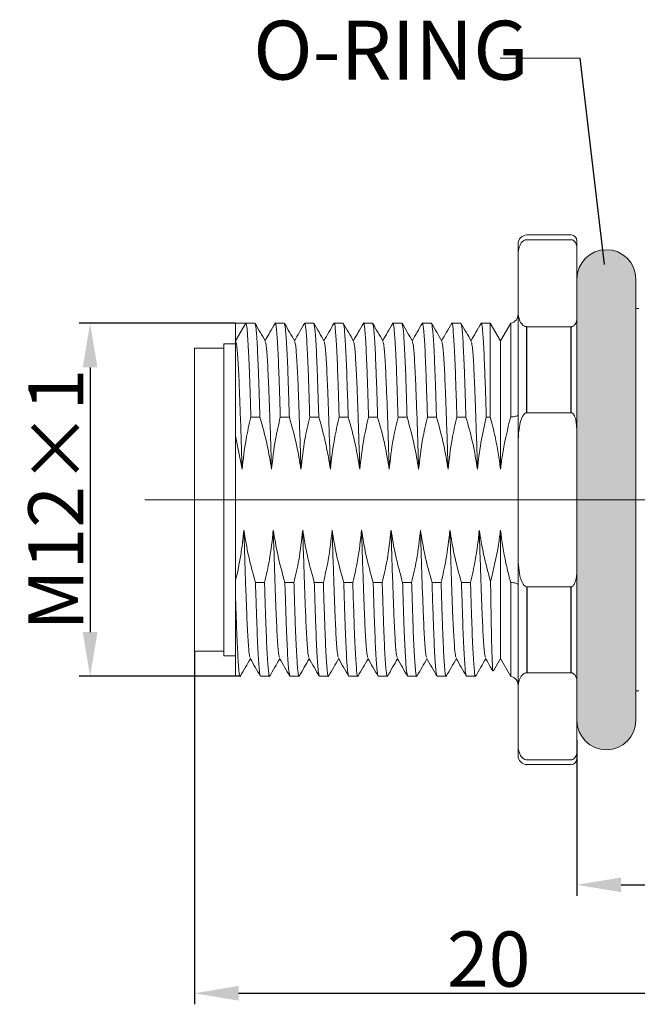
# Model space of a CAD drawing. Units: inches. Extents: x 1730 to 1878, y 1526 to 1631.
# Drawn here: x 1818 to 1839, y 1562 to 1596 of the extents above; entities that cross this region are included whole.
import ezdxf

# ---------------------------------------------------------------- set-up
doc = ezdxf.new("R2010")
doc.units = ezdxf.units.IN
doc.header["$MEASUREMENT"] = 0
doc.linetypes.add('ACAD_ISO04W100', pattern=[30, 24, -3, 0, -3])
doc.linetypes.add('HIDDEN', pattern=[0.2, 0.1, -0.1])
doc.layers.add('A2', color=1, linetype='ACAD_ISO04W100')
doc.layers.add('A3', color=3, linetype='Continuous')
doc.layers.add('A7', color=7, linetype='Continuous', lineweight=25)
doc.styles.add('样式', font='isocp.shx', dxfattribs={"bigfont": 'gbcbig.shx'})
doc.dimstyles.get("Standard").update_dxf_attribs({"dimtxt": 2.5, "dimasz": 2.5, "dimexe": 0.5, "dimexo": 0, "dimgap": 0.3, "dimtad": 1, "dimdec": 3, "dimdsep": 46, "dimtxsty": '样式', "dimcen": 0.09, "dimclrd": 256, "dimclrt": 2, "dimadec": 0, "dimazin": 0, "dimtfac": 1, "dimtdec": 3, "dimtmove": 0, "dimatfit": 3, "dimfxl": 0, "dimtolj": 1, "dimtzin": 0, "dimarcsym": 0})

# ---------------------------------------------------------------- blocks, each defined once
blk = doc.blocks.new('*D61')
at = {"layer": 'A3', "color": 0, "lineweight": -2}
for p, q in [((1825.077, 1585.429), (1819.757, 1585.429)), ((1825.258, 1573.429), (1819.757, 1573.429))]:
    blk.add_line(p, q, dxfattribs=at)
at = {"layer": 'A3', "color": 7, "lineweight": -2}
blk.add_line((1820.132, 1583.929), (1820.132, 1574.929), dxfattribs=at)
at = {"layer": 'A3', "color": 7}
for points in [[(1819.882, 1583.929), (1820.382, 1583.929), (1820.132, 1585.429)], [(1819.882, 1574.929), (1820.382, 1574.929), (1820.132, 1573.429)]]:
    blk.add_solid(points, dxfattribs=at)
at = {"layer": 'Defpoints', "color": 0}
for p in [(1825.077, 1585.429), (1820.132, 1573.429), (1825.258, 1573.429)]:
    blk.add_point(p, dxfattribs=at)
at = {"layer": 'A3', "color": 7, "lineweight": 9, "insert": (1818.969, 1579.429), "char_height": 1.875, "attachment_point": 5, "rotation": 90, "style": '样式'}
blk.add_mtext('\\A1;M12×1', dxfattribs=at)
blk = doc.blocks.new('*D72')
at = {"layer": 'A3', "color": 0, "lineweight": -2}
for p, q in [((1823.677, 1574.279), (1823.677, 1562.279)), ((1843.677, 1572.499), (1843.677, 1562.279))]:
    blk.add_line(p, q, dxfattribs=at)
at = {"layer": 'A3', "color": 7, "lineweight": -2}
blk.add_line((1825.177, 1562.654), (1842.177, 1562.654), dxfattribs=at)
at = {"layer": 'A3', "color": 7}
for points in [[(1825.177, 1562.904), (1825.177, 1562.404), (1823.677, 1562.654)], [(1842.177, 1562.904), (1842.177, 1562.404), (1843.677, 1562.654)]]:
    blk.add_solid(points, dxfattribs=at)
at = {"layer": 'Defpoints', "color": 0}
for p in [(1823.677, 1574.279), (1843.677, 1572.499), (1843.677, 1562.654)]:
    blk.add_point(p, dxfattribs=at)
at = {"layer": 'A3', "color": 7, "lineweight": 9, "insert": (1833.677, 1563.817), "char_height": 1.875, "attachment_point": 5, "style": '样式'}
blk.add_mtext('\\A1;20', dxfattribs=at)
blk = doc.blocks.new('*D67')
at = {"layer": 'A3', "color": 0, "lineweight": -2}
for p, q in [((1836.677, 1571.256), (1836.677, 1565.965)), ((1843.677, 1569.5), (1843.677, 1565.965))]:
    blk.add_line(p, q, dxfattribs=at)
at = {"layer": 'A3', "color": 7, "lineweight": -2}
blk.add_line((1838.177, 1566.34), (1842.177, 1566.34), dxfattribs=at)
at = {"layer": 'A3', "color": 7}
for points in [[(1838.177, 1566.59), (1838.177, 1566.09), (1836.677, 1566.34)], [(1842.177, 1566.59), (1842.177, 1566.09), (1843.677, 1566.34)]]:
    blk.add_solid(points, dxfattribs=at)
at = {"layer": 'Defpoints', "color": 0}
for p in [(1836.677, 1571.256), (1843.677, 1569.5), (1843.677, 1566.34)]:
    blk.add_point(p, dxfattribs=at)
at = {"layer": 'A3', "color": 7, "lineweight": 9, "insert": (1840.177, 1567.503), "char_height": 1.875, "attachment_point": 5, "style": '样式'}
blk.add_mtext('\\A1;7', dxfattribs=at)

msp = doc.modelspace()

# ---------------------------------------------------------------- hatches: boundary and pattern name
at = {"layer": 'A7', "linetype": 'HIDDEN', "lineweight": 9}
h = msp.add_hatch(color=256, dxfattribs=at)
h.dxf.hatch_style = 1
h.paths.add_polyline_path([(1838.6773, 1586.9291, 0.4142136), (1837.6773, 1587.9291, 0.4142136), (1836.6773, 1586.9291), (1836.6773, 1585.6513), (1836.6773, 1581.7073), (1836.6773, 1579.4291), (1838.6773, 1579.4291)])
h.paths.add_polyline_path([(1838.6773, 1579.4291), (1836.6773, 1579.4291), (1836.6773, 1577.151), (1836.6773, 1573.207), (1836.6773, 1571.9291, 0.4142136), (1837.6773, 1570.9291, 0.4142136), (1838.6773, 1571.9291), (1838.6773, 1572.4384)])

# ---------------------------------------------------------------- linework, layer by layer
at = {"lineweight": 9}
for p, q in [((1836.4773, 1588.4291), (1834.9773, 1588.4291)), ((1834.6773, 1587.7177), (1834.6773, 1588.1291)), ((1836.4773, 1588.2694), (1834.9773, 1588.2694)), ((1836.6773, 1588.2291), (1836.6773, 1587.9294)), ((1834.6773, 1585.863), (1834.6773, 1587.7177)), ((1836.6773, 1585.6513), (1836.6773, 1587.9294)), ((1838.6773, 1586.9291), (1838.6773, 1572.4384)), ((1834.6773, 1581.2838), (1834.6773, 1585.863)), ((1838.7773, 1585.9291), (1838.6773, 1585.9291)), ((1825.4237, 1585.4291), (1825.0773, 1584.8291)), ((1825.4237, 1585.4291), (1825.0773, 1585.4291)), ((1825.0773, 1585.4291), (1825.0773, 1584.8291)), ((1825.7309, 1585.4291), (1825.4237, 1585.4291)), ((1826.7309, 1585.4291), (1826.4237, 1585.4291)), ((1827.7309, 1585.4291), (1827.4237, 1585.4291)), ((1828.7309, 1585.4291), (1828.4237, 1585.4291)), ((1829.7309, 1585.4291), (1829.4237, 1585.4291)), ((1830.7309, 1585.4291), (1830.4237, 1585.4291)), ((1831.7309, 1585.4291), (1831.4237, 1585.4291)), ((1832.7309, 1585.4291), (1832.4237, 1585.4291)), ((1833.7309, 1585.4291), (1833.4237, 1585.4291)), ((1833.7309, 1585.4291), (1833.7309, 1582.2416)), ((1833.7309, 1585.4291), (1834.0773, 1584.8291)), ((1834.426, 1585.4331), (1834.0773, 1584.8291)), ((1834.426, 1585.4331), (1834.426, 1582.2426)), ((1836.6773, 1585.6513), (1836.6773, 1581.7073)), ((1834.9773, 1585.3113), (1836.4773, 1585.3113)), ((1825.0773, 1584.7291), (1824.6773, 1584.7291)), ((1824.6773, 1574.1291), (1824.6773, 1584.7291)), ((1834.0773, 1584.8291), (1834.0773, 1580.4635)), ((1824.6773, 1584.5791), (1823.6773, 1584.5791)), ((1823.6773, 1579.4291), (1823.6773, 1584.5791)), ((1824.6773, 1584.5791), (1824.6773, 1574.2791)), ((1836.4773, 1582.3872), (1834.9773, 1582.3872)), ((1825.5957, 1582.2416), (1825.9029, 1582.2416)), ((1826.5957, 1582.2416), (1826.9029, 1582.2416)), ((1827.5957, 1582.2416), (1827.9029, 1582.2416)), ((1828.5957, 1582.2416), (1828.9029, 1582.2416)), ((1829.5957, 1582.2416), (1829.9029, 1582.2416)), ((1830.5957, 1582.2416), (1830.9029, 1582.2416)), ((1831.5957, 1582.2416), (1831.9029, 1582.2416)), ((1832.5957, 1582.2416), (1832.9029, 1582.2416)), ((1833.5957, 1582.2416), (1833.7309, 1582.2416)), ((1834.3773, 1582.0658), (1834.426, 1582.2426)), ((1836.6773, 1577.151), (1836.6773, 1581.7073)), ((1825.2972, 1580.4635), (1825.0773, 1581.5965)), ((1825.0773, 1579.4291), (1825.0773, 1581.5965)), ((1834.6773, 1577.5744), (1834.6773, 1581.2838)), ((1823.6773, 1574.2791), (1823.6773, 1579.4291)), ((1825.0773, 1576.6921), (1825.0773, 1579.4291)), ((1834.0773, 1578.3947), (1834.0773, 1574.0291)), ((1834.6773, 1572.9953), (1834.6773, 1577.5744)), ((1836.6773, 1577.151), (1836.6773, 1573.207)), ((1825.0773, 1576.0321), (1825.0773, 1576.6921)), ((1834.426, 1576.6157), (1834.3773, 1576.7925)), ((1826.0589, 1576.6166), (1825.7517, 1576.6166)), ((1827.0589, 1576.6166), (1826.7517, 1576.6166)), ((1828.0589, 1576.6166), (1827.7517, 1576.6166)), ((1829.0589, 1576.6166), (1828.7517, 1576.6166)), ((1830.0589, 1576.6166), (1829.7517, 1576.6166)), ((1831.0589, 1576.6166), (1830.7517, 1576.6166)), ((1832.0589, 1576.6166), (1831.7517, 1576.6166)), ((1833.0589, 1576.6166), (1832.7517, 1576.6166)), ((1834.426, 1576.6157), (1834.426, 1573.4251)), ((1834.9773, 1576.4711), (1836.4773, 1576.4711)), ((1825.0773, 1576.0321), (1825.0773, 1573.4291)), ((1823.6773, 1574.2791), (1824.6773, 1574.2791)), ((1824.6773, 1574.1291), (1825.0773, 1574.1291)), ((1833.8348, 1573.609), (1834.0773, 1574.0291)), ((1834.0773, 1574.0291), (1834.426, 1573.4251)), ((1825.0773, 1573.4291), (1825.2309, 1573.4291)), ((1825.9237, 1573.4291), (1826.2309, 1573.4291)), ((1826.9237, 1573.4291), (1827.2309, 1573.4291)), ((1827.9237, 1573.4291), (1828.2309, 1573.4291)), ((1828.9237, 1573.4291), (1829.2309, 1573.4291)), ((1829.9237, 1573.4291), (1830.2309, 1573.4291)), ((1830.9237, 1573.4291), (1831.2309, 1573.4291)), ((1831.9237, 1573.4291), (1832.2309, 1573.4291)), ((1832.9237, 1573.4291), (1833.2309, 1573.4291)), ((1836.4773, 1573.5469), (1834.9773, 1573.5469)), ((1834.6773, 1571.1405), (1834.6773, 1572.9953)), ((1836.6773, 1570.9288), (1836.6773, 1573.207)), ((1838.6773, 1572.9291), (1838.7773, 1572.9291)), ((1838.6773, 1572.4384), (1838.6773, 1571.9291)), ((1834.6773, 1570.7291), (1834.6773, 1571.1405)), ((1836.6773, 1570.9288), (1836.6773, 1570.6291)), ((1834.9773, 1570.5889), (1836.4773, 1570.5889)), ((1834.9773, 1570.4291), (1836.4773, 1570.4291))]:
    msp.add_line(p, q, dxfattribs=at)
for centre, radius, start, end in [((1834.9773, 1588.1291), 0.3, 90, 180), ((1836.4773, 1588.2291), 0.2, 0, 90), ((1837.6773, 1586.9291), 1, 90, 180), ((1837.6773, 1586.9291), 1, 0, 90), ((1834.3773, 1585.7291), 0.3, 279.34397, 0), ((1834.3773, 1573.1291), 0.3, 0, 80.65603), ((1837.6773, 1571.9291), 1, 180, 270), ((1837.6773, 1571.9291), 1, 270, 0), ((1834.9773, 1570.7291), 0.3, 180, 270), ((1836.4773, 1570.6291), 0.2, 270, 0)]:
    msp.add_arc(centre, radius, start, end, dxfattribs=at)
for points, knots in [([(1834.6773, 1587.7177), (1834.6783, 1587.7624), (1834.6805, 1587.854), (1834.7014, 1587.978), (1834.7392, 1588.088), (1834.7866, 1588.1686), (1834.8431, 1588.2239), (1834.8922, 1588.2521), (1834.9346, 1588.2666), (1834.9636, 1588.2685), (1834.9773, 1588.2694)], [0, 0, 0, 0, 0.223225, 0.457586, 0.6205556, 0.7801868, 0.8753678, 0.9278172, 0.9659446, 1, 1, 1, 1]), ([(1836.4773, 1588.2694), (1836.4856, 1588.2689), (1836.5044, 1588.2678), (1836.5357, 1588.2575), (1836.585, 1588.2275), (1836.6649, 1588.1185), (1836.6772, 1588.0114), (1836.6773, 1587.9301), (1836.6773, 1587.9294)], [0, 0, 0, 0, 0.0334533, 0.0752359, 0.1463024, 0.3441606, 0.9945738, 1, 1, 1, 1]), ([(1834.9773, 1585.3113), (1834.9648, 1585.312), (1834.9367, 1585.3137), (1834.89, 1585.329), (1834.8171, 1585.3734), (1834.7397, 1585.479), (1834.6905, 1585.6367), (1834.678, 1585.7737), (1834.6774, 1585.8495), (1834.6773, 1585.863)], [0, 0, 0, 0, 0.0311463, 0.0698781, 0.135392, 0.3159725, 0.6209922, 0.9326267, 1, 1, 1, 1]), ([(1825.4237, 1585.4291), (1825.4372, 1585.3897), (1825.4644, 1585.3102), (1825.508, 1584.6809), (1825.5431, 1583.8569), (1825.5715, 1583.0141), (1825.5876, 1582.5007), (1825.5957, 1582.2416)], [0, 0, 0, 0, 0.2402317, 0.4846392, 0.7248709, 0.8611771, 1, 1, 1, 1]), ([(1825.9029, 1582.2416), (1825.8947, 1582.5007), (1825.8786, 1583.0141), (1825.8502, 1583.8569), (1825.8151, 1584.6809), (1825.7716, 1585.3102), (1825.7444, 1585.3897), (1825.7309, 1585.4291)], [0, 0, 0, 0, 0.13882289, 0.27512913, 0.51536079, 0.75976833, 1, 1, 1, 1]), ([(1826.0847, 1584.8228), (1826.0268, 1584.9229), (1825.9111, 1585.1231), (1825.7954, 1585.3233), (1825.7375, 1585.4235)], [0, 0, 0, 0, 0.4999794, 1, 1, 1, 1]), ([(1826.4171, 1585.4235), (1826.3592, 1585.3233), (1826.246, 1585.1274), (1826.1327, 1584.9314), (1826.0773, 1584.8356)], [0, 0, 0, 0, 0.5108465, 1, 1, 1, 1]), ([(1826.4168, 1585.3951), (1826.4191, 1585.4079), (1826.4351, 1585.4968), (1826.4644, 1585.2678), (1826.508, 1584.6923), (1826.543, 1583.8553), (1826.5715, 1583.0144), (1826.5876, 1582.5008), (1826.5957, 1582.2416)], [0, 0, 0, 0, 0.038879, 0.2697707, 0.5046759, 0.7355676, 0.8665744, 1, 1, 1, 1]), ([(1826.9029, 1582.2416), (1826.8947, 1582.5007), (1826.8786, 1583.0141), (1826.8502, 1583.8569), (1826.8151, 1584.6809), (1826.7716, 1585.3102), (1826.7444, 1585.3897), (1826.7309, 1585.4291)], [0, 0, 0, 0, 0.1388229, 0.2751291, 0.5153608, 0.7597683, 1, 1, 1, 1]), ([(1827.0847, 1584.8228), (1827.0268, 1584.9229), (1826.9111, 1585.1231), (1826.7954, 1585.3233), (1826.7375, 1585.4235)], [0, 0, 0, 0, 0.4999794, 1, 1, 1, 1]), ([(1827.4171, 1585.4235), (1827.3592, 1585.3233), (1827.246, 1585.1274), (1827.1327, 1584.9314), (1827.0773, 1584.8356)], [0, 0, 0, 0, 0.5108465, 1, 1, 1, 1]), ([(1827.4168, 1585.3951), (1827.4191, 1585.4079), (1827.4351, 1585.4968), (1827.4644, 1585.2678), (1827.508, 1584.6923), (1827.543, 1583.8553), (1827.5715, 1583.0144), (1827.5876, 1582.5008), (1827.5957, 1582.2416)], [0, 0, 0, 0, 0.03887897, 0.26977067, 0.5046759, 0.73556761, 0.8665744, 1, 1, 1, 1]), ([(1827.9029, 1582.2416), (1827.8947, 1582.5007), (1827.8786, 1583.0141), (1827.8502, 1583.8569), (1827.8151, 1584.6809), (1827.7716, 1585.3102), (1827.7444, 1585.3897), (1827.7309, 1585.4291)], [0, 0, 0, 0, 0.13882289, 0.27512913, 0.51536079, 0.75976833, 1, 1, 1, 1]), ([(1828.0847, 1584.8228), (1828.0268, 1584.9229), (1827.9111, 1585.1231), (1827.7954, 1585.3233), (1827.7375, 1585.4235)], [0, 0, 0, 0, 0.4999794, 1, 1, 1, 1]), ([(1828.4171, 1585.4235), (1828.3592, 1585.3233), (1828.246, 1585.1274), (1828.1327, 1584.9314), (1828.0773, 1584.8356)], [0, 0, 0, 0, 0.51084649, 1, 1, 1, 1]), ([(1828.4168, 1585.3951), (1828.4191, 1585.4079), (1828.4351, 1585.4968), (1828.4644, 1585.2678), (1828.508, 1584.6923), (1828.543, 1583.8553), (1828.5715, 1583.0144), (1828.5876, 1582.5008), (1828.5957, 1582.2416)], [0, 0, 0, 0, 0.03887897, 0.26977067, 0.5046759, 0.73556761, 0.8665744, 1, 1, 1, 1]), ([(1828.9029, 1582.2416), (1828.8947, 1582.5007), (1828.8786, 1583.0141), (1828.8502, 1583.8569), (1828.8151, 1584.6809), (1828.7716, 1585.3102), (1828.7444, 1585.3897), (1828.7309, 1585.4291)], [0, 0, 0, 0, 0.13882289, 0.27512913, 0.51536079, 0.75976833, 1, 1, 1, 1]), ([(1829.0847, 1584.8228), (1829.0268, 1584.9229), (1828.9111, 1585.1231), (1828.7954, 1585.3233), (1828.7375, 1585.4235)], [0, 0, 0, 0, 0.4999794, 1, 1, 1, 1]), ([(1829.4171, 1585.4235), (1829.3592, 1585.3233), (1829.246, 1585.1274), (1829.1327, 1584.9314), (1829.0773, 1584.8356)], [0, 0, 0, 0, 0.5108465, 1, 1, 1, 1]), ([(1829.4168, 1585.3951), (1829.4191, 1585.4079), (1829.4351, 1585.4968), (1829.4644, 1585.2678), (1829.508, 1584.6923), (1829.543, 1583.8553), (1829.5715, 1583.0144), (1829.5876, 1582.5008), (1829.5957, 1582.2416)], [0, 0, 0, 0, 0.038879, 0.2697707, 0.5046759, 0.7355676, 0.8665744, 1, 1, 1, 1]), ([(1829.9029, 1582.2416), (1829.8947, 1582.5007), (1829.8786, 1583.0141), (1829.8502, 1583.8569), (1829.8151, 1584.6809), (1829.7716, 1585.3102), (1829.7444, 1585.3897), (1829.7309, 1585.4291)], [0, 0, 0, 0, 0.1388229, 0.2751291, 0.5153608, 0.7597683, 1, 1, 1, 1]), ([(1830.0847, 1584.8228), (1830.0268, 1584.9229), (1829.9111, 1585.1231), (1829.7954, 1585.3233), (1829.7375, 1585.4235)], [0, 0, 0, 0, 0.49997939, 1, 1, 1, 1]), ([(1830.4171, 1585.4235), (1830.3592, 1585.3233), (1830.246, 1585.1274), (1830.1327, 1584.9314), (1830.0773, 1584.8356)], [0, 0, 0, 0, 0.5108465, 1, 1, 1, 1]), ([(1830.4168, 1585.3951), (1830.4191, 1585.4079), (1830.4351, 1585.4968), (1830.4644, 1585.2678), (1830.508, 1584.6923), (1830.543, 1583.8553), (1830.5715, 1583.0144), (1830.5876, 1582.5008), (1830.5957, 1582.2416)], [0, 0, 0, 0, 0.038879, 0.2697707, 0.5046759, 0.7355676, 0.8665744, 1, 1, 1, 1]), ([(1830.9029, 1582.2416), (1830.8947, 1582.5007), (1830.8786, 1583.0141), (1830.8502, 1583.8569), (1830.8151, 1584.6809), (1830.7716, 1585.3102), (1830.7444, 1585.3897), (1830.7309, 1585.4291)], [0, 0, 0, 0, 0.1388229, 0.2751291, 0.5153608, 0.7597683, 1, 1, 1, 1]), ([(1831.0847, 1584.8228), (1831.0268, 1584.9229), (1830.9111, 1585.1231), (1830.7954, 1585.3233), (1830.7375, 1585.4235)], [0, 0, 0, 0, 0.4999794, 1, 1, 1, 1]), ([(1831.4171, 1585.4235), (1831.3592, 1585.3233), (1831.246, 1585.1274), (1831.1327, 1584.9314), (1831.0773, 1584.8356)], [0, 0, 0, 0, 0.5108465, 1, 1, 1, 1]), ([(1831.4168, 1585.3951), (1831.4191, 1585.4079), (1831.4351, 1585.4968), (1831.4644, 1585.2678), (1831.508, 1584.6923), (1831.543, 1583.8553), (1831.5715, 1583.0144), (1831.5876, 1582.5008), (1831.5957, 1582.2416)], [0, 0, 0, 0, 0.03887897, 0.26977067, 0.5046759, 0.73556761, 0.8665744, 1, 1, 1, 1]), ([(1831.9029, 1582.2416), (1831.8947, 1582.5007), (1831.8786, 1583.0141), (1831.8502, 1583.8569), (1831.8151, 1584.6809), (1831.7716, 1585.3102), (1831.7444, 1585.3897), (1831.7309, 1585.4291)], [0, 0, 0, 0, 0.13882289, 0.27512913, 0.51536079, 0.75976833, 1, 1, 1, 1]), ([(1832.0847, 1584.8228), (1832.0268, 1584.9229), (1831.9111, 1585.1231), (1831.7954, 1585.3233), (1831.7375, 1585.4235)], [0, 0, 0, 0, 0.49997939, 1, 1, 1, 1]), ([(1832.4171, 1585.4235), (1832.3592, 1585.3233), (1832.246, 1585.1274), (1832.1327, 1584.9314), (1832.0773, 1584.8356)], [0, 0, 0, 0, 0.5108465, 1, 1, 1, 1]), ([(1832.4168, 1585.3951), (1832.4191, 1585.4079), (1832.4351, 1585.4968), (1832.4644, 1585.2678), (1832.508, 1584.6923), (1832.543, 1583.8553), (1832.5715, 1583.0144), (1832.5876, 1582.5008), (1832.5957, 1582.2416)], [0, 0, 0, 0, 0.038879, 0.2697707, 0.5046759, 0.7355676, 0.8665744, 1, 1, 1, 1]), ([(1832.9029, 1582.2416), (1832.8947, 1582.5007), (1832.8786, 1583.0141), (1832.8502, 1583.8569), (1832.8151, 1584.6809), (1832.7716, 1585.3102), (1832.7444, 1585.3897), (1832.7309, 1585.4291)], [0, 0, 0, 0, 0.1388229, 0.2751291, 0.5153608, 0.7597683, 1, 1, 1, 1]), ([(1833.0847, 1584.8228), (1833.0268, 1584.9229), (1832.9111, 1585.1231), (1832.7954, 1585.3233), (1832.7375, 1585.4235)], [0, 0, 0, 0, 0.4999794, 1, 1, 1, 1]), ([(1833.4171, 1585.4235), (1833.3592, 1585.3233), (1833.246, 1585.1274), (1833.1327, 1584.9314), (1833.0773, 1584.8356)], [0, 0, 0, 0, 0.5108465, 1, 1, 1, 1]), ([(1833.4168, 1585.3951), (1833.4191, 1585.4079), (1833.4351, 1585.4968), (1833.4644, 1585.2678), (1833.508, 1584.6923), (1833.543, 1583.8553), (1833.5715, 1583.0144), (1833.5876, 1582.5008), (1833.5957, 1582.2416)], [0, 0, 0, 0, 0.03887897, 0.26977067, 0.5046759, 0.73556761, 0.8665744, 1, 1, 1, 1]), ([(1836.6773, 1585.6513), (1836.6746, 1585.5998), (1836.6709, 1585.5264), (1836.6375, 1585.433), (1836.6054, 1585.3789), (1836.5672, 1585.3417), (1836.5341, 1585.3229), (1836.5059, 1585.3131), (1836.4864, 1585.3119), (1836.4773, 1585.3113)], [0, 0, 0, 0, 0.4131541, 0.5895302, 0.7622271, 0.866088, 0.9220962, 0.9634079, 1, 1, 1, 1]), ([(1825.0773, 1581.5965), (1825.0773, 1581.877), (1825.0773, 1582.4463), (1825.0773, 1583.186), (1825.0773, 1583.8232), (1825.0773, 1584.3112), (1825.0773, 1584.6479), (1825.0773, 1584.8318), (1825.0773, 1584.83), (1825.0773, 1584.8291)], [0, 0, 0, 0, 0.1443421, 0.2928698, 0.4372288, 0.5860598, 0.7258971, 0.8698493, 1, 1, 1, 1]), ([(1825.0773, 1584.8291), (1825.0908, 1584.7937), (1825.118, 1584.7222), (1825.1616, 1584.1552), (1825.199, 1583.3634), (1825.2326, 1582.4484), (1825.2651, 1581.5055), (1825.2865, 1580.8108), (1825.2972, 1580.4635)], [0, 0, 0, 0, 0.1887832, 0.3808491, 0.5696324, 0.7112409, 0.8556286, 1, 1, 1, 1]), ([(1826.0848, 1584.7958), (1826.0958, 1584.7649), (1826.1206, 1584.6955), (1826.1616, 1584.153), (1826.199, 1583.3638), (1826.2326, 1582.4483), (1826.2651, 1581.5055), (1826.2865, 1580.8108), (1826.2972, 1580.4635)], [0, 0, 0, 0, 0.1596906, 0.3586445, 0.5541981, 0.7008851, 0.850451, 1, 1, 1, 1]), ([(1827.0848, 1584.7958), (1827.0958, 1584.7649), (1827.1206, 1584.6955), (1827.1616, 1584.153), (1827.199, 1583.3638), (1827.2326, 1582.4483), (1827.2651, 1581.5055), (1827.2865, 1580.8108), (1827.2972, 1580.4635)], [0, 0, 0, 0, 0.1596906, 0.3586445, 0.5541981, 0.7008851, 0.850451, 1, 1, 1, 1]), ([(1828.0848, 1584.7958), (1828.0958, 1584.7649), (1828.1206, 1584.6955), (1828.1616, 1584.153), (1828.199, 1583.3638), (1828.2326, 1582.4483), (1828.2651, 1581.5055), (1828.2865, 1580.8108), (1828.2972, 1580.4635)], [0, 0, 0, 0, 0.1596906, 0.3586445, 0.5541981, 0.7008851, 0.850451, 1, 1, 1, 1]), ([(1829.0848, 1584.7958), (1829.0958, 1584.7649), (1829.1206, 1584.6955), (1829.1616, 1584.153), (1829.199, 1583.3638), (1829.2326, 1582.4483), (1829.2651, 1581.5055), (1829.2865, 1580.8108), (1829.2972, 1580.4635)], [0, 0, 0, 0, 0.15969057, 0.35864454, 0.55419811, 0.70088511, 0.85045097, 1, 1, 1, 1]), ([(1830.0848, 1584.7958), (1830.0958, 1584.7649), (1830.1206, 1584.6955), (1830.1616, 1584.153), (1830.199, 1583.3638), (1830.2326, 1582.4483), (1830.2651, 1581.5055), (1830.2865, 1580.8108), (1830.2972, 1580.4635)], [0, 0, 0, 0, 0.1596906, 0.3586445, 0.5541981, 0.7008851, 0.850451, 1, 1, 1, 1]), ([(1831.0848, 1584.7958), (1831.0958, 1584.7649), (1831.1206, 1584.6955), (1831.1616, 1584.153), (1831.199, 1583.3638), (1831.2326, 1582.4483), (1831.2651, 1581.5055), (1831.2865, 1580.8108), (1831.2972, 1580.4635)], [0, 0, 0, 0, 0.1596906, 0.3586445, 0.5541981, 0.7008851, 0.850451, 1, 1, 1, 1]), ([(1832.0848, 1584.7958), (1832.0958, 1584.7649), (1832.1206, 1584.6955), (1832.1616, 1584.153), (1832.199, 1583.3638), (1832.2326, 1582.4483), (1832.2651, 1581.5055), (1832.2865, 1580.8108), (1832.2972, 1580.4635)], [0, 0, 0, 0, 0.15969057, 0.35864454, 0.55419811, 0.70088511, 0.85045097, 1, 1, 1, 1]), ([(1833.0848, 1584.7958), (1833.0958, 1584.7649), (1833.1206, 1584.6955), (1833.1616, 1584.153), (1833.199, 1583.3638), (1833.2326, 1582.4483), (1833.2651, 1581.5055), (1833.2865, 1580.8108), (1833.2972, 1580.4635)], [0, 0, 0, 0, 0.1596906, 0.3586445, 0.5541981, 0.7008851, 0.850451, 1, 1, 1, 1]), ([(1834.6773, 1581.2838), (1834.681, 1581.4656), (1834.6869, 1581.7477), (1834.747, 1582.0675), (1834.8107, 1582.2383), (1834.8612, 1582.3234), (1834.9149, 1582.3696), (1834.9488, 1582.3853), (1834.9704, 1582.3867), (1834.9773, 1582.3872)], [0, 0, 0, 0, 0.4538226, 0.7043408, 0.8066266, 0.9096228, 0.9460862, 0.9828683, 1, 1, 1, 1]), ([(1836.4773, 1582.3872), (1836.4797, 1582.3871), (1836.4897, 1582.3867), (1836.5102, 1582.3806), (1836.5421, 1582.3579), (1836.5955, 1582.2845), (1836.6656, 1582.0644), (1836.6724, 1581.8565), (1836.6773, 1581.7073)], [0, 0, 0, 0, 0.00977761, 0.04000196, 0.08471136, 0.16498628, 0.40082766, 1, 1, 1, 1]), ([(1825.5957, 1582.2416), (1825.5367, 1581.9883), (1825.4001, 1581.4021), (1825.3345, 1580.8035), (1825.2972, 1580.4635)], [0, 0, 0, 0, 0.4320083, 1, 1, 1, 1]), ([(1826.2972, 1580.4635), (1826.2523, 1580.7399), (1826.1548, 1581.34), (1825.9912, 1581.9256), (1825.9029, 1582.2416)], [0, 0, 0, 0, 0.46048274, 1, 1, 1, 1]), ([(1826.5957, 1582.2416), (1826.5367, 1581.9883), (1826.4001, 1581.4021), (1826.3345, 1580.8035), (1826.2972, 1580.4635)], [0, 0, 0, 0, 0.4320083, 1, 1, 1, 1]), ([(1827.2972, 1580.4635), (1827.2523, 1580.7399), (1827.1548, 1581.34), (1826.9912, 1581.9256), (1826.9029, 1582.2416)], [0, 0, 0, 0, 0.4604827, 1, 1, 1, 1]), ([(1827.5957, 1582.2416), (1827.5367, 1581.9883), (1827.4001, 1581.4021), (1827.3345, 1580.8035), (1827.2972, 1580.4635)], [0, 0, 0, 0, 0.4320083, 1, 1, 1, 1]), ([(1828.2972, 1580.4635), (1828.2523, 1580.7399), (1828.1548, 1581.34), (1827.9912, 1581.9256), (1827.9029, 1582.2416)], [0, 0, 0, 0, 0.4604827, 1, 1, 1, 1]), ([(1828.5957, 1582.2416), (1828.5367, 1581.9883), (1828.4001, 1581.4021), (1828.3345, 1580.8035), (1828.2972, 1580.4635)], [0, 0, 0, 0, 0.4320083, 1, 1, 1, 1]), ([(1829.2972, 1580.4635), (1829.2523, 1580.7399), (1829.1548, 1581.34), (1828.9912, 1581.9256), (1828.9029, 1582.2416)], [0, 0, 0, 0, 0.4604827, 1, 1, 1, 1]), ([(1829.5957, 1582.2416), (1829.5367, 1581.9883), (1829.4001, 1581.4021), (1829.3345, 1580.8035), (1829.2972, 1580.4635)], [0, 0, 0, 0, 0.4320083, 1, 1, 1, 1]), ([(1830.2972, 1580.4635), (1830.2523, 1580.7399), (1830.1548, 1581.34), (1829.9912, 1581.9256), (1829.9029, 1582.2416)], [0, 0, 0, 0, 0.4604827, 1, 1, 1, 1]), ([(1830.5957, 1582.2416), (1830.5367, 1581.9883), (1830.4001, 1581.4021), (1830.3345, 1580.8035), (1830.2972, 1580.4635)], [0, 0, 0, 0, 0.43200834, 1, 1, 1, 1]), ([(1831.2972, 1580.4635), (1831.2523, 1580.7399), (1831.1548, 1581.34), (1830.9912, 1581.9256), (1830.9029, 1582.2416)], [0, 0, 0, 0, 0.4604827, 1, 1, 1, 1]), ([(1831.5957, 1582.2416), (1831.5367, 1581.9883), (1831.4001, 1581.4021), (1831.3345, 1580.8035), (1831.2972, 1580.4635)], [0, 0, 0, 0, 0.4320083, 1, 1, 1, 1]), ([(1832.2972, 1580.4635), (1832.2523, 1580.7399), (1832.1548, 1581.34), (1831.9912, 1581.9256), (1831.9029, 1582.2416)], [0, 0, 0, 0, 0.4604827, 1, 1, 1, 1]), ([(1832.5957, 1582.2416), (1832.5367, 1581.9883), (1832.4001, 1581.4021), (1832.3345, 1580.8035), (1832.2972, 1580.4635)], [0, 0, 0, 0, 0.43200834, 1, 1, 1, 1]), ([(1833.2972, 1580.4635), (1833.2481, 1580.7626), (1833.1495, 1581.3626), (1832.9853, 1581.948), (1832.9029, 1582.2416)], [0, 0, 0, 0, 0.4985305, 1, 1, 1, 1]), ([(1833.5957, 1582.2416), (1833.5282, 1581.9492), (1833.3929, 1581.3625), (1833.3292, 1580.7638), (1833.2972, 1580.4635)], [0, 0, 0, 0, 0.4984774, 1, 1, 1, 1]), ([(1834.0773, 1580.4635), (1834.0535, 1580.6503), (1834.006, 1581.0242), (1833.911, 1581.5059), (1833.8179, 1581.9116), (1833.7599, 1582.1316), (1833.7309, 1582.2416)], [0, 0, 0, 0, 0.3113696, 0.6236075, 0.8117417, 1, 1, 1, 1]), ([(1834.3773, 1582.0658), (1834.2893, 1581.6937), (1834.1641, 1581.1639), (1834.0972, 1580.6241), (1834.0773, 1580.4635)], [0, 0, 0, 0, 0.7024228, 1, 1, 1, 1]), ([(1834.426, 1582.2426), (1834.4423, 1582.2435), (1834.4907, 1582.2461), (1834.5644, 1582.2562), (1834.6327, 1582.2743), (1834.6693, 1582.2947), (1834.6772, 1582.3089), (1834.6773, 1582.3149), (1834.6773, 1582.3153)], [0, 0, 0, 0, 0.1169228, 0.3471891, 0.5804962, 0.8203458, 0.988034, 1, 1, 1, 1]), ([(1825.0773, 1576.6921), (1825.1404, 1576.9724), (1825.2668, 1577.5344), (1825.3271, 1578.1074), (1825.3574, 1578.3947)], [0, 0, 0, 0, 0.49857841, 1, 1, 1, 1]), ([(1825.3574, 1578.3947), (1825.3681, 1578.0474), (1825.3895, 1577.3527), (1825.422, 1576.41), (1825.4556, 1575.4944), (1825.493, 1574.7053), (1825.534, 1574.1628), (1825.5588, 1574.0934), (1825.5698, 1574.0625)], [0, 0, 0, 0, 0.149549, 0.2991149, 0.4458019, 0.6413555, 0.8403094, 1, 1, 1, 1]), ([(1825.3574, 1578.3947), (1825.4065, 1578.0956), (1825.5051, 1577.4956), (1825.6694, 1576.9102), (1825.7517, 1576.6166)], [0, 0, 0, 0, 0.4985305, 1, 1, 1, 1]), ([(1826.0589, 1576.6166), (1826.1179, 1576.8699), (1826.2545, 1577.4562), (1826.3201, 1578.0547), (1826.3574, 1578.3947)], [0, 0, 0, 0, 0.43200834, 1, 1, 1, 1]), ([(1826.3574, 1578.3947), (1826.3681, 1578.0474), (1826.3895, 1577.3527), (1826.422, 1576.41), (1826.4556, 1575.4944), (1826.493, 1574.7053), (1826.534, 1574.1628), (1826.5588, 1574.0934), (1826.5698, 1574.0625)], [0, 0, 0, 0, 0.149549, 0.2991149, 0.4458019, 0.6413555, 0.8403094, 1, 1, 1, 1]), ([(1826.3574, 1578.3947), (1826.4023, 1578.1184), (1826.4998, 1577.5183), (1826.6634, 1576.9326), (1826.7517, 1576.6166)], [0, 0, 0, 0, 0.4604827, 1, 1, 1, 1]), ([(1827.0589, 1576.6166), (1827.1179, 1576.8699), (1827.2545, 1577.4562), (1827.3201, 1578.0547), (1827.3574, 1578.3947)], [0, 0, 0, 0, 0.4320083, 1, 1, 1, 1]), ([(1827.3574, 1578.3947), (1827.4023, 1578.1184), (1827.4998, 1577.5183), (1827.6634, 1576.9326), (1827.7517, 1576.6166)], [0, 0, 0, 0, 0.46048274, 1, 1, 1, 1]), ([(1827.3574, 1578.3947), (1827.3681, 1578.0474), (1827.3895, 1577.3527), (1827.422, 1576.41), (1827.4556, 1575.4944), (1827.493, 1574.7053), (1827.534, 1574.1628), (1827.5588, 1574.0934), (1827.5698, 1574.0625)], [0, 0, 0, 0, 0.149549, 0.2991149, 0.4458019, 0.6413555, 0.8403094, 1, 1, 1, 1]), ([(1828.0589, 1576.6166), (1828.1179, 1576.8699), (1828.2545, 1577.4562), (1828.3201, 1578.0547), (1828.3574, 1578.3947)], [0, 0, 0, 0, 0.43200834, 1, 1, 1, 1]), ([(1828.3574, 1578.3947), (1828.4023, 1578.1184), (1828.4998, 1577.5183), (1828.6634, 1576.9326), (1828.7517, 1576.6166)], [0, 0, 0, 0, 0.4604827, 1, 1, 1, 1]), ([(1828.3574, 1578.3947), (1828.3681, 1578.0474), (1828.3895, 1577.3527), (1828.422, 1576.41), (1828.4556, 1575.4944), (1828.493, 1574.7053), (1828.534, 1574.1628), (1828.5588, 1574.0934), (1828.5698, 1574.0625)], [0, 0, 0, 0, 0.14954903, 0.29911489, 0.44580189, 0.64135546, 0.84030943, 1, 1, 1, 1]), ([(1829.0589, 1576.6166), (1829.1179, 1576.8699), (1829.2545, 1577.4562), (1829.3201, 1578.0547), (1829.3574, 1578.3947)], [0, 0, 0, 0, 0.43200834, 1, 1, 1, 1]), ([(1829.3574, 1578.3947), (1829.4023, 1578.1184), (1829.4998, 1577.5183), (1829.6634, 1576.9326), (1829.7517, 1576.6166)], [0, 0, 0, 0, 0.4604827, 1, 1, 1, 1]), ([(1829.3574, 1578.3947), (1829.3681, 1578.0474), (1829.3895, 1577.3527), (1829.422, 1576.41), (1829.4556, 1575.4944), (1829.493, 1574.7053), (1829.534, 1574.1628), (1829.5588, 1574.0934), (1829.5698, 1574.0625)], [0, 0, 0, 0, 0.149549, 0.2991149, 0.4458019, 0.6413555, 0.8403094, 1, 1, 1, 1]), ([(1830.0589, 1576.6166), (1830.1179, 1576.8699), (1830.2545, 1577.4562), (1830.3201, 1578.0547), (1830.3574, 1578.3947)], [0, 0, 0, 0, 0.4320083, 1, 1, 1, 1]), ([(1830.3574, 1578.3947), (1830.3681, 1578.0474), (1830.3895, 1577.3527), (1830.422, 1576.41), (1830.4556, 1575.4944), (1830.493, 1574.7053), (1830.534, 1574.1628), (1830.5588, 1574.0934), (1830.5698, 1574.0625)], [0, 0, 0, 0, 0.149549, 0.2991149, 0.4458019, 0.6413555, 0.8403094, 1, 1, 1, 1]), ([(1830.3574, 1578.3947), (1830.4023, 1578.1184), (1830.4998, 1577.5183), (1830.6634, 1576.9326), (1830.7517, 1576.6166)], [0, 0, 0, 0, 0.4604827, 1, 1, 1, 1]), ([(1831.0589, 1576.6166), (1831.1179, 1576.8699), (1831.2545, 1577.4562), (1831.3201, 1578.0547), (1831.3574, 1578.3947)], [0, 0, 0, 0, 0.43200834, 1, 1, 1, 1]), ([(1831.3574, 1578.3947), (1831.3681, 1578.0474), (1831.3895, 1577.3527), (1831.422, 1576.41), (1831.4556, 1575.4944), (1831.493, 1574.7053), (1831.534, 1574.1628), (1831.5588, 1574.0934), (1831.5698, 1574.0625)], [0, 0, 0, 0, 0.149549, 0.2991149, 0.4458019, 0.6413555, 0.8403094, 1, 1, 1, 1]), ([(1831.3574, 1578.3947), (1831.4023, 1578.1184), (1831.4998, 1577.5183), (1831.6634, 1576.9326), (1831.7517, 1576.6166)], [0, 0, 0, 0, 0.46048274, 1, 1, 1, 1]), ([(1832.0589, 1576.6166), (1832.1179, 1576.8699), (1832.2545, 1577.4562), (1832.3201, 1578.0547), (1832.3574, 1578.3947)], [0, 0, 0, 0, 0.4320083, 1, 1, 1, 1]), ([(1832.3574, 1578.3947), (1832.3681, 1578.0474), (1832.3895, 1577.3527), (1832.422, 1576.41), (1832.4556, 1575.4944), (1832.493, 1574.7053), (1832.534, 1574.1628), (1832.5588, 1574.0934), (1832.5698, 1574.0625)], [0, 0, 0, 0, 0.149549, 0.2991149, 0.4458019, 0.6413555, 0.8403094, 1, 1, 1, 1]), ([(1832.3574, 1578.3947), (1832.4023, 1578.1184), (1832.4998, 1577.5183), (1832.6634, 1576.9326), (1832.7517, 1576.6166)], [0, 0, 0, 0, 0.4604827, 1, 1, 1, 1]), ([(1833.0589, 1576.6166), (1833.1179, 1576.8699), (1833.2545, 1577.4562), (1833.3201, 1578.0547), (1833.3574, 1578.3947)], [0, 0, 0, 0, 0.43200834, 1, 1, 1, 1]), ([(1833.3574, 1578.3947), (1833.3681, 1578.0474), (1833.3895, 1577.3527), (1833.422, 1576.41), (1833.4556, 1575.4944), (1833.493, 1574.7053), (1833.534, 1574.1628), (1833.5588, 1574.0934), (1833.5698, 1574.0625)], [0, 0, 0, 0, 0.149549, 0.2991149, 0.4458019, 0.6413555, 0.8403095, 1, 1, 1, 1]), ([(1833.3574, 1578.3947), (1833.4023, 1578.1184), (1833.4977, 1577.531), (1833.6567, 1576.9574), (1833.7409, 1576.6537)], [0, 0, 0, 0, 0.4704436, 1, 1, 1, 1]), ([(1833.7409, 1576.6537), (1833.8433, 1577.0712), (1833.9844, 1577.6464), (1834.0573, 1578.2336), (1834.0773, 1578.3947)], [0, 0, 0, 0, 0.72569742, 1, 1, 1, 1]), ([(1834.0773, 1578.3947), (1834.13, 1578.0207), (1834.2059, 1577.4817), (1834.3371, 1576.954), (1834.3773, 1576.7925)], [0, 0, 0, 0, 0.6940673, 1, 1, 1, 1]), ([(1834.9773, 1576.4711), (1834.9765, 1576.4711), (1834.964, 1576.4712), (1834.9362, 1576.4771), (1834.8904, 1576.5057), (1834.8178, 1576.5944), (1834.7407, 1576.8024), (1834.6913, 1577.1145), (1834.6781, 1577.3894), (1834.6774, 1577.5435), (1834.6773, 1577.5744)], [0, 0, 0, 0, 0.0019827, 0.0311631, 0.0694563, 0.1345785, 0.3134601, 0.6148511, 0.9227966, 1, 1, 1, 1]), ([(1836.6773, 1577.151), (1836.6768, 1577.1109), (1836.6745, 1576.9472), (1836.6528, 1576.7423), (1836.5909, 1576.5729), (1836.5525, 1576.5133), (1836.524, 1576.4854), (1836.4967, 1576.4726), (1836.4829, 1576.4715), (1836.4773, 1576.4711)], [0, 0, 0, 0, 0.1614184, 0.6598727, 0.8195537, 0.8816431, 0.9442205, 0.9776974, 1, 1, 1, 1]), ([(1833.8238, 1573.615), (1833.8221, 1573.6132), (1833.8161, 1573.6068), (1833.8053, 1573.765), (1833.7916, 1574.0871), (1833.778, 1574.5695), (1833.765, 1575.1953), (1833.7529, 1575.8945), (1833.7446, 1576.4175), (1833.7409, 1576.6537)], [0, 0, 0, 0, 0.063073, 0.2231167, 0.3812359, 0.5439117, 0.7025079, 0.8656402, 1, 1, 1, 1]), ([(1825.7517, 1576.6166), (1825.7599, 1576.3576), (1825.776, 1575.8441), (1825.8044, 1575.0013), (1825.8395, 1574.1773), (1825.883, 1573.5481), (1825.9102, 1573.4685), (1825.9237, 1573.4291)], [0, 0, 0, 0, 0.1388229, 0.2751291, 0.5153608, 0.7597683, 1, 1, 1, 1]), ([(1826.2378, 1573.4631), (1826.2355, 1573.4503), (1826.2195, 1573.3615), (1826.1902, 1573.5904), (1826.1466, 1574.1659), (1826.1116, 1575.0029), (1826.0831, 1575.8438), (1826.067, 1576.3575), (1826.0589, 1576.6166)], [0, 0, 0, 0, 0.03887897, 0.26977067, 0.5046759, 0.73556761, 0.8665744, 1, 1, 1, 1]), ([(1826.7517, 1576.6166), (1826.7599, 1576.3576), (1826.776, 1575.8441), (1826.8044, 1575.0013), (1826.8395, 1574.1773), (1826.883, 1573.5481), (1826.9102, 1573.4685), (1826.9237, 1573.4291)], [0, 0, 0, 0, 0.1388229, 0.2751291, 0.5153608, 0.7597683, 1, 1, 1, 1]), ([(1827.2378, 1573.4631), (1827.2355, 1573.4503), (1827.2195, 1573.3615), (1827.1902, 1573.5904), (1827.1466, 1574.1659), (1827.1116, 1575.0029), (1827.0831, 1575.8438), (1827.067, 1576.3575), (1827.0589, 1576.6166)], [0, 0, 0, 0, 0.038879, 0.2697707, 0.5046759, 0.7355676, 0.8665744, 1, 1, 1, 1]), ([(1827.7517, 1576.6166), (1827.7599, 1576.3576), (1827.776, 1575.8441), (1827.8044, 1575.0013), (1827.8395, 1574.1773), (1827.883, 1573.5481), (1827.9102, 1573.4685), (1827.9237, 1573.4291)], [0, 0, 0, 0, 0.1388229, 0.2751291, 0.5153608, 0.7597683, 1, 1, 1, 1]), ([(1828.2378, 1573.4631), (1828.2355, 1573.4503), (1828.2195, 1573.3615), (1828.1902, 1573.5904), (1828.1466, 1574.1659), (1828.1116, 1575.0029), (1828.0831, 1575.8438), (1828.067, 1576.3575), (1828.0589, 1576.6166)], [0, 0, 0, 0, 0.038879, 0.2697707, 0.5046759, 0.7355676, 0.8665744, 1, 1, 1, 1]), ([(1828.7517, 1576.6166), (1828.7599, 1576.3576), (1828.776, 1575.8441), (1828.8044, 1575.0013), (1828.8395, 1574.1773), (1828.883, 1573.5481), (1828.9102, 1573.4685), (1828.9237, 1573.4291)], [0, 0, 0, 0, 0.1388229, 0.2751291, 0.5153608, 0.7597683, 1, 1, 1, 1]), ([(1829.2378, 1573.4631), (1829.2355, 1573.4503), (1829.2195, 1573.3615), (1829.1902, 1573.5904), (1829.1466, 1574.1659), (1829.1116, 1575.0029), (1829.0831, 1575.8438), (1829.067, 1576.3575), (1829.0589, 1576.6166)], [0, 0, 0, 0, 0.03887897, 0.26977067, 0.5046759, 0.73556761, 0.8665744, 1, 1, 1, 1]), ([(1829.7517, 1576.6166), (1829.7599, 1576.3576), (1829.776, 1575.8441), (1829.8044, 1575.0013), (1829.8395, 1574.1773), (1829.883, 1573.5481), (1829.9102, 1573.4685), (1829.9237, 1573.4291)], [0, 0, 0, 0, 0.1388229, 0.2751291, 0.5153608, 0.7597683, 1, 1, 1, 1]), ([(1830.2378, 1573.4631), (1830.2355, 1573.4503), (1830.2195, 1573.3615), (1830.1902, 1573.5904), (1830.1466, 1574.1659), (1830.1116, 1575.0029), (1830.0831, 1575.8438), (1830.067, 1576.3575), (1830.0589, 1576.6166)], [0, 0, 0, 0, 0.038879, 0.2697707, 0.5046759, 0.7355676, 0.8665744, 1, 1, 1, 1]), ([(1830.7517, 1576.6166), (1830.7599, 1576.3576), (1830.776, 1575.8441), (1830.8044, 1575.0013), (1830.8395, 1574.1773), (1830.883, 1573.5481), (1830.9102, 1573.4685), (1830.9237, 1573.4291)], [0, 0, 0, 0, 0.1388229, 0.2751291, 0.5153608, 0.7597683, 1, 1, 1, 1]), ([(1831.2378, 1573.4631), (1831.2355, 1573.4503), (1831.2195, 1573.3615), (1831.1902, 1573.5904), (1831.1466, 1574.1659), (1831.1116, 1575.0029), (1831.0831, 1575.8438), (1831.067, 1576.3575), (1831.0589, 1576.6166)], [0, 0, 0, 0, 0.038879, 0.2697707, 0.5046759, 0.7355676, 0.8665744, 1, 1, 1, 1]), ([(1831.7517, 1576.6166), (1831.7599, 1576.3576), (1831.776, 1575.8441), (1831.8044, 1575.0013), (1831.8395, 1574.1773), (1831.883, 1573.5481), (1831.9102, 1573.4685), (1831.9237, 1573.4291)], [0, 0, 0, 0, 0.13882289, 0.27512913, 0.51536079, 0.75976833, 1, 1, 1, 1]), ([(1832.2378, 1573.4631), (1832.2355, 1573.4503), (1832.2195, 1573.3615), (1832.1902, 1573.5904), (1832.1466, 1574.1659), (1832.1116, 1575.0029), (1832.0831, 1575.8438), (1832.067, 1576.3575), (1832.0589, 1576.6166)], [0, 0, 0, 0, 0.03887897, 0.26977067, 0.5046759, 0.73556761, 0.8665744, 1, 1, 1, 1]), ([(1832.7517, 1576.6166), (1832.7599, 1576.3576), (1832.776, 1575.8441), (1832.8044, 1575.0013), (1832.8395, 1574.1773), (1832.883, 1573.5481), (1832.9102, 1573.4685), (1832.9237, 1573.4291)], [0, 0, 0, 0, 0.1388229, 0.2751291, 0.5153608, 0.7597683, 1, 1, 1, 1]), ([(1833.2378, 1573.4631), (1833.2355, 1573.4503), (1833.2195, 1573.3615), (1833.1902, 1573.5904), (1833.1466, 1574.1659), (1833.1116, 1575.0029), (1833.0831, 1575.8438), (1833.067, 1576.3575), (1833.0589, 1576.6166)], [0, 0, 0, 0, 0.038879, 0.2697707, 0.5046759, 0.7355676, 0.8665744, 1, 1, 1, 1]), ([(1834.6773, 1576.5429), (1834.6773, 1576.5433), (1834.6772, 1576.5494), (1834.6693, 1576.5635), (1834.6327, 1576.5839), (1834.5644, 1576.602), (1834.4907, 1576.6122), (1834.4423, 1576.6148), (1834.426, 1576.6157)], [0, 0, 0, 0, 0.01196601, 0.17965418, 0.4195038, 0.65281089, 0.88307722, 1, 1, 1, 1]), ([(1825.2378, 1573.4631), (1825.2355, 1573.4503), (1825.2195, 1573.3615), (1825.1903, 1573.5896), (1825.1466, 1574.1689), (1825.1099, 1575.0383), (1825.0868, 1575.7412), (1825.0773, 1576.0321)], [0, 0, 0, 0, 0.0432653, 0.3002061, 0.5616132, 0.818554, 1, 1, 1, 1]), ([(1825.2375, 1573.4348), (1825.2954, 1573.5349), (1825.4086, 1573.7309), (1825.5219, 1573.9268), (1825.5773, 1574.0227)], [0, 0, 0, 0, 0.5108465, 1, 1, 1, 1]), ([(1825.5699, 1574.0354), (1825.6278, 1573.9353), (1825.7435, 1573.7351), (1825.8592, 1573.5349), (1825.9171, 1573.4348)], [0, 0, 0, 0, 0.4999794, 1, 1, 1, 1]), ([(1826.2375, 1573.4348), (1826.2954, 1573.5349), (1826.4086, 1573.7309), (1826.5219, 1573.9268), (1826.5773, 1574.0227)], [0, 0, 0, 0, 0.5108465, 1, 1, 1, 1]), ([(1826.5699, 1574.0354), (1826.6278, 1573.9353), (1826.7435, 1573.7351), (1826.8592, 1573.5349), (1826.9171, 1573.4348)], [0, 0, 0, 0, 0.4999794, 1, 1, 1, 1]), ([(1827.2375, 1573.4348), (1827.2954, 1573.5349), (1827.4086, 1573.7309), (1827.5219, 1573.9268), (1827.5773, 1574.0227)], [0, 0, 0, 0, 0.5108465, 1, 1, 1, 1]), ([(1827.5699, 1574.0354), (1827.6278, 1573.9353), (1827.7435, 1573.7351), (1827.8592, 1573.5349), (1827.9171, 1573.4348)], [0, 0, 0, 0, 0.4999794, 1, 1, 1, 1]), ([(1828.2375, 1573.4348), (1828.2954, 1573.5349), (1828.4086, 1573.7309), (1828.5219, 1573.9268), (1828.5773, 1574.0227)], [0, 0, 0, 0, 0.5108465, 1, 1, 1, 1]), ([(1828.5699, 1574.0354), (1828.6278, 1573.9353), (1828.7435, 1573.7351), (1828.8592, 1573.5349), (1828.9171, 1573.4348)], [0, 0, 0, 0, 0.4999794, 1, 1, 1, 1]), ([(1829.2375, 1573.4348), (1829.2954, 1573.5349), (1829.4086, 1573.7309), (1829.5219, 1573.9268), (1829.5773, 1574.0227)], [0, 0, 0, 0, 0.5108465, 1, 1, 1, 1]), ([(1829.5699, 1574.0354), (1829.6278, 1573.9353), (1829.7435, 1573.7351), (1829.8592, 1573.5349), (1829.9171, 1573.4348)], [0, 0, 0, 0, 0.4999794, 1, 1, 1, 1]), ([(1830.2375, 1573.4348), (1830.2954, 1573.5349), (1830.4086, 1573.7309), (1830.5219, 1573.9268), (1830.5773, 1574.0227)], [0, 0, 0, 0, 0.5108465, 1, 1, 1, 1]), ([(1830.5699, 1574.0354), (1830.6278, 1573.9353), (1830.7435, 1573.7351), (1830.8592, 1573.5349), (1830.9171, 1573.4348)], [0, 0, 0, 0, 0.4999794, 1, 1, 1, 1]), ([(1831.2375, 1573.4348), (1831.2954, 1573.5349), (1831.4086, 1573.7309), (1831.5219, 1573.9268), (1831.5773, 1574.0227)], [0, 0, 0, 0, 0.5108465, 1, 1, 1, 1]), ([(1831.5699, 1574.0354), (1831.6278, 1573.9353), (1831.7435, 1573.7351), (1831.8592, 1573.5349), (1831.9171, 1573.4348)], [0, 0, 0, 0, 0.4999794, 1, 1, 1, 1]), ([(1832.2375, 1573.4348), (1832.2954, 1573.5349), (1832.4086, 1573.7309), (1832.5219, 1573.9268), (1832.5773, 1574.0227)], [0, 0, 0, 0, 0.5108465, 1, 1, 1, 1]), ([(1832.5699, 1574.0354), (1832.6278, 1573.9353), (1832.7435, 1573.7351), (1832.8592, 1573.5349), (1832.9171, 1573.4348)], [0, 0, 0, 0, 0.4999794, 1, 1, 1, 1]), ([(1833.2375, 1573.4348), (1833.2954, 1573.5349), (1833.4086, 1573.7309), (1833.5219, 1573.9268), (1833.5773, 1574.0227)], [0, 0, 0, 0, 0.5108465, 1, 1, 1, 1]), ([(1833.5699, 1574.0354), (1833.6265, 1573.9376), (1833.7084, 1573.7959), (1833.7903, 1573.6542), (1833.8157, 1573.6103)], [0, 0, 0, 0, 0.6901409, 1, 1, 1, 1]), ([(1834.6773, 1572.9953), (1834.6783, 1573.04), (1834.6805, 1573.1316), (1834.7014, 1573.2556), (1834.7392, 1573.3656), (1834.7866, 1573.4461), (1834.8431, 1573.5015), (1834.8922, 1573.5296), (1834.9346, 1573.5442), (1834.9636, 1573.546), (1834.9773, 1573.5469)], [0, 0, 0, 0, 0.223225, 0.457586, 0.6205556, 0.7801868, 0.8753678, 0.9278172, 0.9659446, 1, 1, 1, 1]), ([(1836.4773, 1573.5469), (1836.4856, 1573.5464), (1836.5044, 1573.5453), (1836.5357, 1573.5351), (1836.585, 1573.5051), (1836.6649, 1573.3961), (1836.6772, 1573.289), (1836.6773, 1573.2077), (1836.6773, 1573.207)], [0, 0, 0, 0, 0.0334533, 0.0752359, 0.1463024, 0.3441606, 0.9945738, 1, 1, 1, 1]), ([(1834.9773, 1570.5889), (1834.9648, 1570.5896), (1834.9367, 1570.5913), (1834.89, 1570.6066), (1834.817, 1570.651), (1834.697, 1570.816), (1834.6787, 1570.9905), (1834.6774, 1571.1271), (1834.6773, 1571.1405)], [0, 0, 0, 0, 0.0311844, 0.0699635, 0.1355575, 0.3163588, 0.9325444, 1, 1, 1, 1]), ([(1836.6773, 1570.9288), (1836.6746, 1570.8774), (1836.6709, 1570.804), (1836.6375, 1570.7106), (1836.6054, 1570.6565), (1836.5672, 1570.6193), (1836.5341, 1570.6004), (1836.5059, 1570.5907), (1836.4864, 1570.5895), (1836.4773, 1570.5889)], [0, 0, 0, 0, 0.4131541, 0.5895302, 0.7622271, 0.866088, 0.9220962, 0.9634079, 1, 1, 1, 1])]:
    msp.add_open_spline(points, degree=3, knots=knots, dxfattribs=at)
at = {"layer": 'A2', "lineweight": 13}
msp.add_line((1821.9942, 1579.4291), (1848.9418, 1579.4291), dxfattribs=at)
at = {"layer": 'A7', "lineweight": 9}
msp.add_line((1836.7802, 1594.434), (1834.0692, 1594.434), dxfattribs=at)
at = {"layer": 'A7'}
for p, q in [((1834.9773, 1582.3872), (1834.9773, 1585.3113)), ((1836.4773, 1582.3872), (1836.4773, 1585.3113)), ((1834.9773, 1576.4711), (1834.9773, 1573.5469)), ((1836.4773, 1573.5469), (1836.4773, 1576.4711))]:
    msp.add_line(p, q, dxfattribs=at)
at = {"layer": 'A7', "linetype": 'ByBlock', "lineweight": -2}
msp.add_lwpolyline([(1837.6179, 1587.4257), (1836.7802, 1594.434)], dxfattribs=at)

# ---------------------------------------------------------------- texts
at = {"layer": 'A7', "lineweight": 9, "insert": (1825.6731, 1595.711), "char_height": 2, "attachment_point": 1, "style": '样式'}
msp.add_mtext_dynamic_manual_height_columns('O-RING', width=15.362432, gutter_width=17.5, heights=[0], dxfattribs=at)

# ---------------------------------------------------------------- dimensions: what is measured, and where the dimension line sits
at = {"layer": 'A3', "color": 7, "lineweight": 9}
dim = msp.add_linear_dim(base=(1820.1321, 1573.4291), p1=(1825.0773, 1585.4291), p2=(1825.2582, 1573.4291), angle=90, text='M<>×1', dimstyle='Standard', override={"dimscale": 0.75, "dimasz": 2, "dimclrd": 7, "dimclrt": 7}, dxfattribs=at)
dim.commit()
dim.dimension.update_dxf_attribs({"geometry": '*D61', "text_midpoint": (1820.1321, 1579.4291), "dimtype": 160})
dim = msp.add_linear_dim(base=(1843.6773, 1562.6545), p1=(1823.6773, 1574.2791), p2=(1843.6773, 1572.4991), dimstyle='Standard', override={"dimscale": 0.75, "dimasz": 2, "dimclrd": 7, "dimclrt": 7}, dxfattribs=at)
dim.commit()
dim.dimension.update_dxf_attribs({"geometry": '*D72', "text_midpoint": (1833.6773, 1562.6545), "dimtype": 160})
dim = msp.add_linear_dim(base=(1843.6773, 1566.3402), p1=(1836.6773, 1571.2559), p2=(1843.6773, 1569.5002), dimstyle='Standard', override={"dimscale": 0.75, "dimasz": 2, "dimclrd": 7, "dimclrt": 7}, dxfattribs=at)
dim.commit()
dim.dimension.update_dxf_attribs({"geometry": '*D67', "text_midpoint": (1840.1773, 1567.5027)})

doc.saveas('drawing.dxf')
